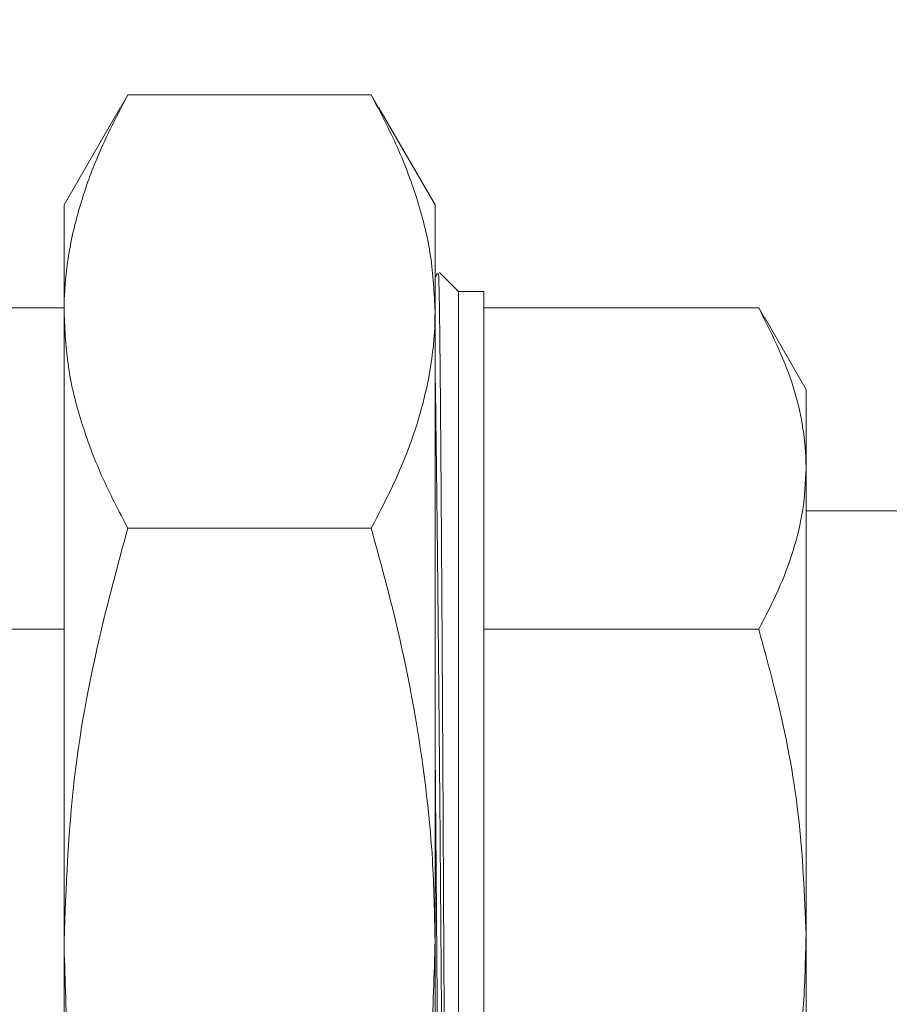
# Model space of a CAD drawing. Units: inches. Extents: x 0.2 to 10.8, y 0.2 to 8.3.
# Drawn here: x 9.6 to 9.6, y 6.5 to 6.6 of the extents above; entities that cross this region are included whole.
import ezdxf

# ---------------------------------------------------------------- set-up
doc = ezdxf.new("R2010")
doc.units = ezdxf.units.IN
doc.header["$MEASUREMENT"] = 0
doc.layers.add('SLD-0', color=7, linetype='Continuous')
doc.styles.add('SLDTEXTSTYLE0', font='TXT', dxfattribs={"width": 0.7})
doc.dimstyles.new('SLDDIMSTYLE0', dxfattribs={"dimtxt": 0.125, "dimasz": 0.13, "dimexe": 0, "dimexo": 0.0625, "dimgap": 0.03125, "dimtad": 0, "dimtih": 1, "dimtoh": 1, "dimdec": 0, "dimlfac": 28, "dimrnd": 1e-09, "dimzin": 12, "dimdsep": 46, "dimtxsty": 'SLDTEXTSTYLE0', "dimsah": 1, "dimcen": 0.09, "dimadec": 0, "dimazin": 3, "dimtfac": 1, "dimtdec": 0, "dimtofl": 0, "dimtmove": 0, "dimatfit": 3, "dimfxl": 0, "dimfrac": 2, "dimtolj": 1, "dimtzin": 12, "dimarcsym": 0})

# ---------------------------------------------------------------- blocks, each defined once
blk = doc.blocks.new('_D_2')
at = {"layer": 'SLD-0'}
for p, q in [((9.970631, 7.615607), (10.606101, 7.615607)), ((10.481101, 7.615607), (10.481101, 6.159731)), ((10.481101, 3.984293), (10.481101, 5.965287)), ((9.396036, 3.984293), (10.606101, 3.984293))]:
    blk.add_line(p, q, dxfattribs=at)
for points in [[(10.481101, 7.615607), (10.461101, 7.485607), (10.501101, 7.485607)], [(10.481101, 3.984293), (10.501101, 4.114293), (10.461101, 4.114293)]]:
    blk.add_solid(points, dxfattribs=at)
at = {"layer": 'SLD-0', "insert": (10.337872, 6.12642), "char_height": 0.125, "attachment_point": 1, "style": 'SLDTEXTSTYLE0'}
blk.add_mtext('102', dxfattribs=at)

msp = doc.modelspace()

# ---------------------------------------------------------------- linework, layer by layer
at = {"color": 7, "linetype": 'Continuous', "lineweight": 15}
for p, q in [((9.564516, 6.591156), (9.563857, 6.589956)), ((9.564516, 6.591156), (9.58677, 6.591156)), ((9.587434, 6.589956), (9.58677, 6.591156)), ((9.563818, 6.589979), (9.558679, 6.581078)), ((9.592608, 6.581078), (9.58747, 6.589977)), ((9.558679, 6.571332), (9.558679, 6.581078)), ((9.592608, 6.571332), (9.592608, 6.581078)), ((9.594743, 6.573154), (9.593002, 6.574895)), ((9.59282, 6.574857), (9.592608, 6.574489)), ((9.597072, 6.573154), (9.594743, 6.573154)), ((9.594743, 6.458288), (9.594743, 6.573154)), ((9.597072, 6.458288), (9.597072, 6.573154)), ((9.558679, 6.571679), (9.529081, 6.571679)), ((9.558679, 6.513791), (9.558679, 6.571332)), ((9.592608, 6.513791), (9.592608, 6.571332)), ((9.597072, 6.571679), (9.622206, 6.571679)), ((9.622206, 6.571679), (9.622695, 6.570789)), ((9.626536, 6.564203), (9.622724, 6.570806)), ((9.626536, 6.564203), (9.626536, 6.556974)), ((9.626536, 6.556974), (9.626536, 6.51429)), ((9.724267, 6.553107), (9.626536, 6.553107)), ((9.564516, 6.551509), (9.58677, 6.551509)), ((9.558679, 6.542269), (9.529081, 6.542269)), ((9.597072, 6.542269), (9.622206, 6.542269)), ((9.558679, 6.45818), (9.558679, 6.513791)), ((9.592608, 6.513791), (9.592608, 6.45818)), ((9.626536, 6.51429), (9.626536, 6.487459))]:
    msp.add_line(p, q, dxfattribs=at)
for points, knots in [([(9.558679, 6.571332), (9.558686, 6.571803), (9.558714, 6.573818), (9.559156, 6.577376), (9.560362, 6.582), (9.562138, 6.586603), (9.563724, 6.589638), (9.564516, 6.591156)], [0, 0, 0, 0, 0.070085, 0.300447, 0.530845, 0.765401, 1, 1, 1, 1]), ([(9.58677, 6.591156), (9.587606, 6.589553), (9.589277, 6.586347), (9.591115, 6.581422), (9.592364, 6.576411), (9.592526, 6.573025), (9.592608, 6.571332)], [0, 0, 0, 0, 0.24771, 0.495364, 0.747706, 1, 1, 1, 1]), ([(9.59385, 6.45778), (9.59384, 6.458014), (9.593824, 6.458415), (9.593794, 6.459689), (9.593761, 6.461699), (9.593721, 6.465359), (9.593674, 6.470566), (9.59362, 6.477465), (9.593564, 6.485526), (9.593509, 6.494376), (9.593455, 6.503923), (9.593406, 6.513724), (9.593357, 6.523586), (9.593304, 6.533237), (9.593249, 6.542429), (9.593194, 6.550891), (9.59314, 6.558401), (9.59309, 6.56471), (9.593042, 6.569662), (9.59299, 6.573055), (9.592943, 6.574845), (9.592914, 6.574808), (9.592903, 6.574795)], [0, 0, 0, 0, 0.029327, 0.050318, 0.092366, 0.135127, 0.18988, 0.24622, 0.300973, 0.357313, 0.412066, 0.468407, 0.523157, 0.577907, 0.634227, 0.689286, 0.744346, 0.801002, 0.856059, 0.911117, 0.967752, 1, 1, 1, 1]), ([(9.564516, 6.551509), (9.563681, 6.553112), (9.56201, 6.556318), (9.560172, 6.561243), (9.558923, 6.566254), (9.55876, 6.56964), (9.558679, 6.571332)], [0, 0, 0, 0, 0.2477119, 0.4953648, 0.7477046, 1, 1, 1, 1]), ([(9.592608, 6.571332), (9.592601, 6.570862), (9.592573, 6.568847), (9.592131, 6.565289), (9.590925, 6.560665), (9.589148, 6.556062), (9.587563, 6.553027), (9.58677, 6.551509)], [0, 0, 0, 0, 0.070082, 0.300446, 0.530844, 0.7654, 1, 1, 1, 1]), ([(9.626536, 6.556974), (9.626531, 6.557323), (9.626511, 6.558818), (9.626177, 6.561456), (9.625014, 6.566048), (9.623333, 6.569419), (9.622206, 6.571679)], [0, 0, 0, 0, 0.070096, 0.300499, 0.530939, 1, 1, 1, 1]), ([(9.592608, 6.566821), (9.59263, 6.56529), (9.592677, 6.56218), (9.592753, 6.556026), (9.592834, 6.548833), (9.592917, 6.540708), (9.592999, 6.531987), (9.593077, 6.523007), (9.593148, 6.513992), (9.593219, 6.505018), (9.593297, 6.496162), (9.593379, 6.48765), (9.593462, 6.479819), (9.593544, 6.47291), (9.593621, 6.467147), (9.593691, 6.462629), (9.593768, 6.459298), (9.593822, 6.45829), (9.59385, 6.45778)], [0, 0, 0, 0, 0.059989, 0.121792, 0.18491, 0.248568, 0.311956, 0.374279, 0.434822, 0.495366, 0.557688, 0.621076, 0.684734, 0.747852, 0.811169, 0.872728, 0.935577, 1, 1, 1, 1]), ([(9.622206, 6.542269), (9.622826, 6.543458), (9.624065, 6.545836), (9.625429, 6.549489), (9.626355, 6.553206), (9.626476, 6.555718), (9.626536, 6.556974)], [0, 0, 0, 0, 0.24771, 0.495363, 0.747706, 1, 1, 1, 1]), ([(9.558679, 6.513791), (9.55887, 6.518703), (9.559255, 6.528598), (9.56169, 6.541173), (9.56376, 6.548743), (9.564516, 6.551509)], [0, 0, 0, 0, 0.384796, 0.7752229, 1, 1, 1, 1]), ([(9.58677, 6.551509), (9.587531, 6.548743), (9.589594, 6.541238), (9.59146, 6.531114), (9.592463, 6.521263), (9.592559, 6.516282), (9.592608, 6.513791)], [0, 0, 0, 0, 0.224733, 0.609773, 0.804892, 1, 1, 1, 1]), ([(9.626536, 6.51429), (9.626391, 6.517972), (9.6261, 6.525393), (9.624275, 6.534717), (9.622747, 6.540294), (9.622206, 6.542269)], [0, 0, 0, 0, 0.388934, 0.78367, 1, 1, 1, 1]), ([(9.592608, 6.532196), (9.592609, 6.532087), (9.592636, 6.529122), (9.592689, 6.522973), (9.59276, 6.514001), (9.592831, 6.505016), (9.592909, 6.496163), (9.592991, 6.487649), (9.593074, 6.479819), (9.593155, 6.472963), (9.593231, 6.467288), (9.5933, 6.462807), (9.593374, 6.459594), (9.593448, 6.457671), (9.593498, 6.457558), (9.593521, 6.457508)], [0, 0, 0, 0, 0.003223, 0.087901, 0.17016, 0.252422, 0.337099, 0.423223, 0.509716, 0.595473, 0.679446, 0.761072, 0.844236, 0.929511, 1, 1, 1, 1]), ([(9.564516, 6.476074), (9.563284, 6.480725), (9.560808, 6.490069), (9.558958, 6.502743), (9.558757, 6.510694), (9.558679, 6.513791)], [0, 0, 0, 0, 0.376913, 0.757303, 1, 1, 1, 1]), ([(9.592608, 6.513791), (9.592529, 6.510694), (9.59233, 6.502792), (9.590488, 6.490117), (9.588014, 6.480772), (9.58677, 6.476074)], [0, 0, 0, 0, 0.2426967, 0.6192804, 1, 1, 1, 1]), ([(9.622206, 6.486311), (9.623127, 6.489791), (9.624979, 6.496784), (9.626337, 6.506188), (9.626481, 6.512055), (9.626536, 6.51429)], [0, 0, 0, 0, 0.3801889, 0.7639583, 1, 1, 1, 1])]:
    msp.add_open_spline(points, degree=3, knots=knots, dxfattribs=at)

# ---------------------------------------------------------------- dimensions: what is measured, and where the dimension line sits
at = {"layer": 'SLD-0'}
dim = msp.add_linear_dim(base=(10.481101, 7.615607), p1=(9.346036, 3.984293), p2=(9.920631, 7.615607), angle=90, dimstyle='SLDDIMSTYLE0', dxfattribs=at)
dim.commit()
dim.dimension.update_dxf_attribs({"geometry": '_D_2', "text_midpoint": (10.481101, 6.062509), "dimtype": 160})

doc.saveas('drawing.dxf')
